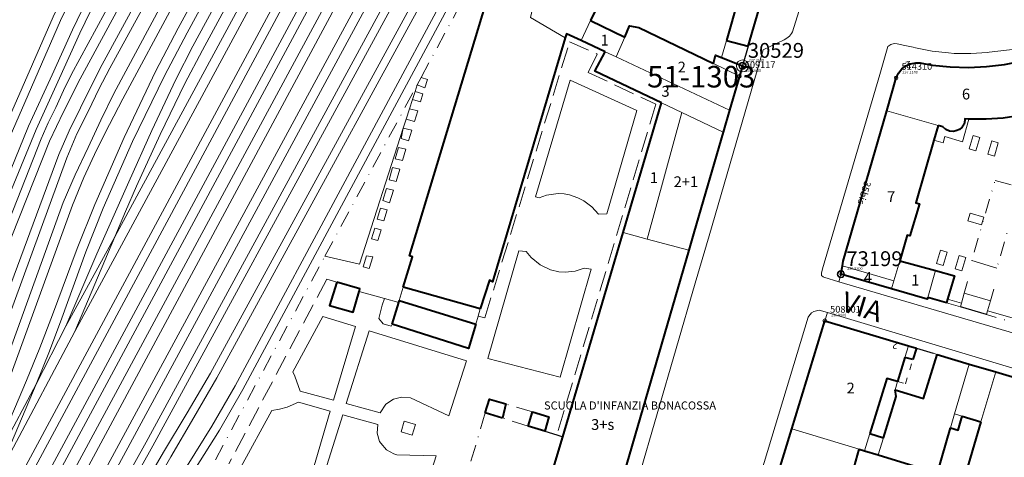
# Model space of a CAD drawing. Units: metres. Extents: x 1394975 to 1396314, y 4989284 to 4991508.
# Drawn here: x 1395683 to 1395866, y 4990046 to 4990127 of the extents above; entities that cross this region are included whole.
import ezdxf

# ---------------------------------------------------------------- set-up
doc = ezdxf.new("R2010")
doc.units = ezdxf.units.M
doc.header["$LTSCALE"] = 0.03
doc.header["$MEASUREMENT"] = 0
for name, pattern in [('DGN Style 3', [179.623203, 128.302288, -51.320915]), ('DGN Style 4', [205.411963, 102.641831, -51.320915, 0.128302, -51.320915]), ('DGN Style 5', [89.811602, 38.490686, -51.320915]), ('DGN Style 6', [244.030952, 0.128302, -51.320915, 89.811602, -51.320915, 0.128302, -51.320915]), ('DGN Style 7', [256.604576, 115.472059, -51.320915, 38.490686, -51.320915])]:
    doc.linetypes.add(name, pattern=pattern)
for name, color, linetype in [('1_Edificio a Terra', 10, 'Continuous'), ('1_Unità Volumetrica', 10, 'Continuous'), ('2_Edificio Precario', 10, 'Continuous'), ('3_Cancello', 10, 'Continuous'), ('3_Dividente Indefinita - Manufatto a Raso', 10, 'Continuous'), ('3_Elemento di Copertura di Sopra', 10, 'Continuous'), ('3_Manufatto', 10, 'Continuous'), ('3_Muro di Sostegno', 10, 'Continuous'), ('3_Recinzione Stabile', 10, 'Continuous'), ('4_Marciapiede', 10, 'Continuous'), ('4_Marciapiede a raso', 10, 'Continuous'), ('ReteGeo_FIDUCIALI-Numero', 10, 'Continuous'), ('ReteGeo_FIDUCIALI-Simbolo', 10, 'Continuous'), ('ReteGeo_PDL-Numero', 10, 'Continuous'), ('ReteGeo_PDL-Simbolo', 10, 'Continuous'), ('ReteGeo_PSR-Numero', 10, 'Continuous'), ('ReteGeo_PSR-Simbolo', 10, 'Continuous'), ('ReteGeo_QUOTE', 10, 'Continuous'), ('T_Nomi_Via', 10, 'Continuous'), ('T_Numerazione Civica', 10, 'Continuous'), ('T_Numero Piani', 10, 'Continuous'), ('T_Toponimi', 10, 'Continuous'), ('v_Binari', 10, 'Continuous'), ('v_Manufatto', 10, 'Continuous')]:
    doc.layers.add(name, color=color, linetype=linetype)
doc.styles.add('Style-SWISS_LITE_COND', font='SWISS_LITE_COND.shx')

# ---------------------------------------------------------------- blocks, each defined once
blk = doc.blocks.new('to_f079')
at = {"layer": '1_Edificio a Terra', "color": 7, "linetype": 'Continuous', "lineweight": 40}
for p, q in [((1395818.149, 4990121.855), (1395827.852, 4990154.868)), ((1395791.074, 4990131.168), (1395788.92, 4990126.608)), ((1395788.92, 4990126.608), (1395795.269, 4990123.568)), ((1395791.627, 4990120.843), (1395787.178, 4990122.925)), ((1395814.098, 4990122.951), (1395818.149, 4990121.855)), ((1395813.179, 4990119.783), (1395817.08, 4990118.22)), ((1395817.08, 4990118.22), (1395816.524, 4990116.307)), ((1395816.524, 4990116.307), (1395814.702, 4990110.04)), ((1395794.967, 4990087.316), (1395802.082, 4990111.381)), ((1395814.702, 4990110.04), (1395813.514, 4990105.955)), ((1395853.354, 4990107.155), (1395852.576, 4990104.459)), ((1395783.779, 4990049.48), (1395794.967, 4990087.316)), ((1395846.245, 4990082.108), (1395852.853, 4990080.267)), ((1395835.341, 4990079.609), (1395835.605, 4990081.14)), ((1395844.739, 4990076.893), (1395835.341, 4990079.609)), ((1395768.488, 4990073.175), (1395754.22, 4990077.198)), ((1395752.184, 4990070.347), (1395753.37, 4990074.339)), ((1395753.37, 4990074.339), (1395753.483, 4990074.719)), ((1395753.483, 4990074.719), (1395767.652, 4990070.337)), ((1395854.903, 4990074.294), (1395851.426, 4990075.308)), ((1395855.113, 4990074.999), (1395854.903, 4990074.294)), ((1395826.221, 4990050.969), (1395832.338, 4990070.979)), ((1395832.338, 4990070.979), (1395847.849, 4990066.331)), ((1395847.849, 4990066.331), (1395849.319, 4990065.89)), ((1395849.319, 4990065.89), (1395848.664, 4990063.772)), ((1395847.199, 4990064.195), (1395845.834, 4990059.717)), ((1395848.664, 4990063.772), (1395847.199, 4990064.195)), ((1395853.182, 4990064.732), (1395859.099, 4990062.959)), ((1395859.099, 4990062.959), (1395864.028, 4990061.482)), ((1395864.028, 4990061.482), (1395893.479, 4990052.656)), ((1395772.598, 4990052.944), (1395769.423, 4990053.927)), ((1395773.257, 4990055.551), (1395772.598, 4990052.944)), ((1395777.363, 4990051.468), (1395778.145, 4990054.085)), ((1395857.82, 4990053.284), (1395861.29, 4990052.273)), ((1395861.29, 4990052.273), (1395858.036, 4990041.331)), ((1395780.463, 4990050.507), (1395777.363, 4990051.468)), ((1395853.231, 4990042.784), (1395855.664, 4990051.147)), ((1395777.319, 4990027.708), (1395783.779, 4990049.48)), ((1395840.712, 4990050.08), (1395843.239, 4990049.303)), ((1395838.728, 4990047.174), (1395839.735, 4990046.868)), ((1395839.735, 4990046.868), (1395842.249, 4990046.106)), ((1395842.249, 4990046.106), (1395848.849, 4990044.109))]:
    blk.add_line(p, q, dxfattribs=at)
for points in [[(1395821.686, 4990156.926), (1395814.492, 4990131.216), (1395816.309, 4990130.58), (1395814.098, 4990122.951)], [(1395754.22, 4990077.198), (1395755.9, 4990082.848), (1395755.346, 4990083.002), (1395770.732, 4990133.887), (1395778.704, 4990131.297)], [(1395795.269, 4990123.568), (1395796.156, 4990125.649), (1395797.848, 4990125.329), (1395811.687, 4990118.665)], [(1395784.233, 4990123.422), (1395770.742, 4990078.225), (1395770.223, 4990078.491), (1395768.488, 4990073.175)], [(1395787.178, 4990122.925), (1395784.466, 4990124.188), (1395784.233, 4990123.422)], [(1395802.082, 4990111.381), (1395789.721, 4990117.247), (1395791.627, 4990120.843)], [(1395811.687, 4990118.665), (1395812.109, 4990120.212), (1395813.179, 4990119.783)], [(1395843.815, 4990109.906), (1395845.577, 4990116.006), (1395845.994, 4990116.899), (1395846.614, 4990117.665), (1395847.343, 4990118.225), (1395848.243, 4990118.627), (1395849.212, 4990118.8), (1395849.999, 4990118.767), (1395852.243, 4990118.352), (1395855.598, 4990118.031), (1395858.967, 4990117.95), (1395862.334, 4990118.109), (1395865.68, 4990118.507), (1395868.99, 4990119.142), (1395870.28, 4990119.456)], [(1395835.605, 4990081.14), (1395835.753, 4990081.997), (1395843.815, 4990109.906)], [(1395872.893, 4990110.052), (1395871.669, 4990109.709), (1395868.559, 4990109.011), (1395865.405, 4990108.55), (1395862.226, 4990108.326), (1395859.038, 4990108.343)], [(1395859.038, 4990108.343), (1395858.319, 4990108.38), (1395858.328, 4990108.128), (1395858.192, 4990107.449), (1395857.833, 4990106.855), (1395857.295, 4990106.418), (1395856.64, 4990106.189), (1395856.157, 4990106.09), (1395855.433, 4990106.143), (1395854.764, 4990106.428), (1395854.224, 4990106.914), (1395853.354, 4990107.155)], [(1395813.514, 4990105.955), (1395808.153, 4990087.513), (1395807.151, 4990084.065)], [(1395852.576, 4990104.459), (1395849.223, 4990092.831), (1395849.916, 4990092.631), (1395848.101, 4990086.726), (1395847.62, 4990086.865), (1395846.245, 4990082.108)], [(1395807.151, 4990084.065), (1395805.606, 4990078.751), (1395793.626, 4990037.544), (1395790.923, 4990028.246), (1395787.7, 4990017.16)], [(1395852.853, 4990080.267), (1395856.384, 4990079.283), (1395855.113, 4990074.999)], [(1395741.93, 4990078.138), (1395740.568, 4990073.814), (1395744.902, 4990072.562), (1395746.024, 4990076.414)], [(1395746.024, 4990076.414), (1395746.176, 4990076.877), (1395741.93, 4990078.138)], [(1395851.426, 4990075.308), (1395851.334, 4990074.987), (1395844.739, 4990076.893)], [(1395767.652, 4990070.337), (1395766.328, 4990065.838), (1395752.184, 4990070.347)], [(1395845.362, 4990058.167), (1395850.668, 4990056.564), (1395853.182, 4990064.732)], [(1395845.834, 4990059.717), (1395843.814, 4990060.277), (1395840.712, 4990050.08)], [(1395843.239, 4990049.303), (1395845.599, 4990056.921), (1395845.362, 4990058.167)], [(1395769.423, 4990053.927), (1395770.186, 4990056.472), (1395773.257, 4990055.551)], [(1395778.145, 4990054.085), (1395781.226, 4990053.161), (1395780.463, 4990050.507)], [(1395855.664, 4990051.147), (1395857.067, 4990050.723), (1395857.82, 4990053.284)], [(1395820.862, 4990029.626), (1395820.065, 4990030.831), (1395826.221, 4990050.969)], [(1395839.386, 4990033.614), (1395835.343, 4990034.925), (1395838.728, 4990047.174)]]:
    blk.add_lwpolyline(points, dxfattribs=at)
at = {"layer": '1_Unità Volumetrica', "color": 253, "linetype": 'Continuous', "lineweight": 0}
for p, q in [((1395788.92, 4990126.608), (1395787.178, 4990122.925)), ((1395795.269, 4990123.568), (1395793.694, 4990119.875)), ((1395791.627, 4990120.843), (1395793.694, 4990119.875)), ((1395793.694, 4990119.875), (1395814.702, 4990110.04)), ((1395811.687, 4990118.665), (1395816.524, 4990116.307)), ((1395802.082, 4990111.381), (1395805.837, 4990109.599)), ((1395805.837, 4990109.599), (1395799.427, 4990086.126)), ((1395805.837, 4990109.599), (1395813.514, 4990105.955)), ((1395843.815, 4990109.906), (1395853.354, 4990107.155)), ((1395794.967, 4990087.316), (1395799.427, 4990086.126)), ((1395799.427, 4990086.126), (1395807.151, 4990084.065)), ((1395846.245, 4990082.108), (1395845.167, 4990078.377)), ((1395845.167, 4990078.377), (1395835.605, 4990081.14)), ((1395851.426, 4990075.308), (1395852.853, 4990080.267)), ((1395845.167, 4990078.377), (1395844.739, 4990076.893)), ((1395847.849, 4990066.331), (1395847.199, 4990064.195)), ((1395859.099, 4990062.959), (1395856.405, 4990053.696)), ((1395864.028, 4990061.482), (1395861.29, 4990052.273)), ((1395856.405, 4990053.696), (1395855.664, 4990051.147)), ((1395856.405, 4990053.696), (1395857.82, 4990053.284)), ((1395826.221, 4990050.969), (1395838.728, 4990047.174)), ((1395840.712, 4990050.08), (1395839.735, 4990046.868)), ((1395843.239, 4990049.303), (1395842.249, 4990046.106))]:
    blk.add_line(p, q, dxfattribs=at)
blk.add_lwpolyline([(1395784.233, 4990123.422), (1395777.779, 4990127.167), (1395778.704, 4990131.297)], dxfattribs=at)
at = {"layer": '2_Edificio Precario', "color": 35, "linetype": 'DGN Style 5', "lineweight": 13}
blk.add_lwpolyline([(1395845.834, 4990059.717), (1395847.296, 4990059.304), (1395848.664, 4990063.772)], dxfattribs=at)
at = {"layer": '3_Cancello', "color": 230, "linetype": 'Continuous', "lineweight": 30}
for p, q in [((1395818.149, 4990121.855), (1395817.08, 4990118.22)), ((1395862.325, 4990072.128), (1395857.475, 4990073.543)), ((1395849.319, 4990065.89), (1395852.405, 4990064.965)), ((1395780.463, 4990050.507), (1395782.669, 4990049.824)), ((1395782.669, 4990049.824), (1395783.779, 4990049.48))]:
    blk.add_line(p, q, dxfattribs=at)
at = {"layer": '3_Dividente Indefinita - Manufatto a Raso', "color": 30, "linetype": 'DGN Style 3', "lineweight": 0}
for p, q in [((1395740.044, 4990078.698), (1395721.912, 4990044.474)), ((1395768.087, 4990071.814), (1395768.488, 4990073.175)), ((1395767.652, 4990070.337), (1395768.087, 4990071.814))]:
    blk.add_line(p, q, dxfattribs=at)
blk.add_lwpolyline([(1395768.087, 4990071.814), (1395769.348, 4990071.519), (1395785.054, 4990122.707), (1395790.18, 4990120.406), (1395788.504, 4990117.007), (1395801.008, 4990111.115), (1395782.669, 4990049.824)], dxfattribs=at)
at = {"layer": '3_Elemento di Copertura di Sopra', "color": 30, "linetype": 'DGN Style 7', "lineweight": 13}
blk.add_line((1395814.098, 4990122.951), (1395813.179, 4990119.783), dxfattribs=at)
at = {"layer": '3_Manufatto', "color": 30, "linetype": 'Continuous', "lineweight": 0}
for p, q in [((1395756.399, 4990113.487), (1395756.782, 4990114.681)), ((1395756.399, 4990113.487), (1395755.922, 4990112.002)), ((1395755.922, 4990112.002), (1395755.36, 4990110.251)), ((1395755.36, 4990110.251), (1395754.739, 4990108.316)), ((1395754.739, 4990108.316), (1395754.218, 4990106.692)), ((1395859.58, 4990082.137), (1395864.242, 4990080.747)), ((1395740.044, 4990078.698), (1395741.93, 4990078.138)), ((1395746.024, 4990076.414), (1395750.714, 4990075.079)), ((1395754.22, 4990077.198), (1395753.483, 4990074.719)), ((1395753.37, 4990074.339), (1395750.714, 4990075.079)), ((1395857.674, 4990074.251), (1395855.113, 4990074.999)), ((1395857.475, 4990073.543), (1395857.674, 4990074.251)), ((1395862.525, 4990072.833), (1395862.325, 4990072.128)), ((1395870.325, 4990070.554), (1395862.525, 4990072.833)), ((1395845.834, 4990059.717), (1395845.362, 4990058.167))]:
    blk.add_line(p, q, dxfattribs=at)
for points in [[(1395756.782, 4990114.681), (1395758.227, 4990114.184), (1395758.694, 4990115.705), (1395757.522, 4990116.054)], [(1395790.388, 4990090.745), (1395789.173, 4990092.107), (1395787.677, 4990093.211), (1395786.578, 4990093.786), (1395785.055, 4990094.334), (1395784.01, 4990094.531), (1395782.927, 4990094.577), (1395780.758, 4990094.258), (1395779.4, 4990093.774), (1395778.696, 4990093.98), (1395785.135, 4990115.546), (1395797.488, 4990109.96), (1395791.967, 4990090.772), (1395790.388, 4990090.745)], [(1395755.922, 4990112.002), (1395757.426, 4990111.583), (1395757.872, 4990113.032), (1395756.399, 4990113.487)], [(1395754.739, 4990108.316), (1395756.301, 4990107.927), (1395756.905, 4990109.89), (1395755.36, 4990110.251)], [(1395859.038, 4990108.343), (1395857.852, 4990104.141), (1395854.605, 4990105.122), (1395854.294, 4990103.983), (1395852.576, 4990104.459)], [(1395754.218, 4990106.692), (1395746.127, 4990081.481), (1395739.695, 4990082.938)], [(1395754.218, 4990106.692), (1395755.804, 4990106.312), (1395755.203, 4990104.358), (1395753.839, 4990104.756), (1395754.218, 4990106.692)], [(1395860.344, 4990102.475), (1395859.123, 4990102.841), (1395859.864, 4990105.33), (1395861.085, 4990104.964), (1395860.344, 4990102.475)], [(1395863.779, 4990101.486), (1395862.559, 4990101.843), (1395863.28, 4990104.316), (1395864.5, 4990103.959), (1395863.779, 4990101.486)], [(1395754.065, 4990100.66), (1395752.733, 4990101.023), (1395753.351, 4990103.109), (1395754.716, 4990102.776), (1395754.065, 4990100.66)], [(1395752.871, 4990096.78), (1395751.573, 4990097.11), (1395752.25, 4990099.396), (1395753.572, 4990099.056), (1395752.871, 4990096.78)], [(1395751.665, 4990092.859), (1395750.431, 4990093.26), (1395751.093, 4990095.492), (1395752.378, 4990095.176), (1395751.665, 4990092.859)], [(1395750.634, 4990089.509), (1395749.407, 4990089.81), (1395750.013, 4990091.853), (1395751.254, 4990091.525), (1395750.634, 4990089.509)], [(1395861.412, 4990088.738), (1395858.877, 4990089.477), (1395859.312, 4990090.939), (1395861.847, 4990090.2), (1395861.412, 4990088.738)], [(1395749.505, 4990085.84), (1395748.331, 4990086.183), (1395748.92, 4990088.171), (1395750.125, 4990087.853), (1395749.505, 4990085.84)], [(1395783.268, 4990060.542), (1395769.868, 4990063.995), (1395775.652, 4990083.962), (1395777.003, 4990083.795), (1395777.901, 4990082.703), (1395779.575, 4990081.359), (1395781.5, 4990080.41), (1395783.042, 4990080.034), (1395784.247, 4990079.965), (1395786.053, 4990080.175), (1395787.753, 4990080.73), (1395789.017, 4990080.523), (1395783.268, 4990060.542)], [(1395854.284, 4990081.222), (1395853.064, 4990081.579), (1395853.785, 4990084.052), (1395855.005, 4990083.695), (1395854.284, 4990081.222)], [(1395747.925, 4990080.666), (1395746.783, 4990080.964), (1395747.397, 4990083.032), (1395748.576, 4990082.798), (1395747.925, 4990080.666)], [(1395857.735, 4990080.253), (1395856.515, 4990080.61), (1395857.236, 4990083.083), (1395858.456, 4990082.726), (1395857.735, 4990080.253)], [(1395857.674, 4990074.251), (1395858.186, 4990076.064), (1395863.044, 4990074.666), (1395862.525, 4990072.833)], [(1395750.714, 4990075.079), (1395750.285, 4990073.885), (1395749.691, 4990071.401), (1395750.48, 4990070.392), (1395751.952, 4990069.97), (1395752.184, 4990070.347)], [(1395741.29, 4990056.25), (1395735.119, 4990057.915), (1395734.098, 4990060.713), (1395733.75, 4990061.542), (1395739.332, 4990071.778), (1395745.337, 4990069.924), (1395741.29, 4990056.25)], [(1395762.681, 4990053.346), (1395765.924, 4990063.567), (1395747.906, 4990069.131), (1395743.64, 4990055.616), (1395749.915, 4990053.923), (1395751.015, 4990055.495), (1395752.381, 4990056.414), (1395753.887, 4990056.818), (1395755.529, 4990056.705), (1395762.681, 4990053.346)], [(1395724.086, 4990043.821), (1395729.835, 4990054.362), (1395731.286, 4990054.588), (1395732.712, 4990054.972), (1395734.808, 4990055.861), (1395740.687, 4990054.212), (1395736.509, 4990040.092)], [(1395738.547, 4990039.48), (1395742.993, 4990053.565), (1395749.516, 4990051.736), (1395749.4, 4990050.149), (1395749.837, 4990048.618), (1395750.032, 4990048.259), (1395751.08, 4990047.061), (1395752.476, 4990046.297), (1395753.018, 4990046.15), (1395760.325, 4990045.922), (1395756.565, 4990034.071)], [(1395755.853, 4990049.794), (1395753.809, 4990050.381), (1395754.399, 4990052.341), (1395756.464, 4990051.739), (1395755.853, 4990049.794)]]:
    blk.add_lwpolyline(points, dxfattribs=at)
at = {"layer": '3_Muro di Sostegno', "color": 2, "linetype": 'DGN Style 6', "lineweight": 0}
for p, q in [((1395859.58, 4990082.137), (1395863.917, 4990097.007)), ((1395866.089, 4990087.186), (1395864.242, 4990080.747))]:
    blk.add_line(p, q, dxfattribs=at)
at = {"layer": '3_Recinzione Stabile', "color": 4, "linetype": 'DGN Style 4', "lineweight": 0}
for p, q in [((1395757.522, 4990116.054), (1395770.526, 4990140.212)), ((1395756.782, 4990114.681), (1395757.522, 4990116.054)), ((1395739.695, 4990082.938), (1395756.782, 4990114.681)), ((1395863.917, 4990097.007), (1395868.522, 4990095.67)), ((1395719.397, 4990045.228), (1395739.695, 4990082.938)), ((1395857.475, 4990073.543), (1395854.903, 4990074.294)), ((1395870.12, 4990069.853), (1395862.325, 4990072.128)), ((1395852.405, 4990064.965), (1395853.182, 4990064.732)), ((1395769.423, 4990053.927), (1395764.239, 4990036.429)), ((1395778.145, 4990054.085), (1395773.257, 4990055.551)), ((1395777.363, 4990051.468), (1395772.598, 4990052.944))]:
    blk.add_line(p, q, dxfattribs=at)
at = {"layer": '4_Marciapiede', "color": 253, "linetype": 'Continuous', "lineweight": 13}
for p, q in [((1395820.953, 4990121.181), (1395810.894, 4990086.716)), ((1395831.942, 4990080.597), (1395842.528, 4990116.656)), ((1395810.894, 4990086.716), (1395808.337, 4990077.957)), ((1395808.337, 4990077.957), (1395796.314, 4990036.763)), ((1395920.567, 4990053.013), (1395834.926, 4990078.209)), ((1395832.338, 4990070.979), (1395832.875, 4990072.522)), ((1395832.875, 4990072.522), (1395918.502, 4990046.702))]:
    blk.add_line(p, q, dxfattribs=at)
for points in [[(1395853.636, 4990211.991), (1395826.356, 4990124.557), (1395826.176, 4990124.245), (1395825.794, 4990123.763), (1395825.331, 4990123.358), (1395824.803, 4990123.043), (1395820.953, 4990121.181)], [(1395842.528, 4990116.656), (1395844.049, 4990121.836), (1395844.573, 4990122.214), (1395845.198, 4990122.378), (1395845.768, 4990122.324), (1395847.186, 4990122.007), (1395848.706, 4990121.668), (1395849.179, 4990121.562), (1395852.217, 4990120.97), (1395855.291, 4990120.614), (1395856.33, 4990120.548), (1395859.411, 4990120.516), (1395862.486, 4990120.723), (1395862.81, 4990120.759), (1395866.605, 4990121.182), (1395869.915, 4990121.91), (1395874.672, 4990123.514), (1395876.942, 4990124.5), (1395879.16, 4990125.636), (1395887.22, 4990130.65), (1395887.698, 4990130.784), (1395888.782, 4990130.287)], [(1395834.926, 4990078.209), (1395832.166, 4990079.029), (1395832.018, 4990079.097), (1395831.755, 4990079.396), (1395831.706, 4990079.792), (1395831.942, 4990080.597)], [(1395829.408, 4990071.831), (1395829.862, 4990072.442), (1395830.287, 4990072.678), (1395831.272, 4990072.921), (1395832.875, 4990072.522)], [(1395816.983, 4990030.754), (1395817.046, 4990031.251), (1395829.269, 4990071.644), (1395829.408, 4990071.831)]]:
    blk.add_lwpolyline(points, dxfattribs=at)
at = {"layer": '4_Marciapiede a raso', "color": 253, "linetype": 'DGN Style 3', "lineweight": 13}
blk.add_line((1395835.341, 4990079.609), (1395834.926, 4990078.209), dxfattribs=at)
at = {"layer": 'ReteGeo_FIDUCIALI-Simbolo', "color": 1, "linetype": 'Continuous', "lineweight": 13}
blk.add_circle((1395817.08, 4990118.22), 1.12, dxfattribs=at)
at = {"layer": 'ReteGeo_FIDUCIALI-Simbolo', "color": 1, "linetype": 'Continuous', "lineweight": 30}
blk.add_point((1395817.08, 4990118.22), dxfattribs=at)
at = {"layer": 'ReteGeo_PDL-Simbolo', "color": 7, "linetype": 'Continuous', "lineweight": 13}
for centre, radius in [((1395816.524, 4990116.307), 0.336), ((1395816.524, 4990116.307), 0.056), ((1395845.577, 4990116.006), 0.336), ((1395845.577, 4990116.006), 0.056), ((1395832.338, 4990070.979), 0.336), ((1395832.338, 4990070.979), 0.056)]:
    blk.add_circle(centre, radius, dxfattribs=at)
at = {"layer": 'ReteGeo_PDL-Simbolo', "color": 7, "linetype": 'Continuous', "lineweight": 30}
for p in [(1395816.524, 4990116.307), (1395845.577, 4990116.006), (1395832.338, 4990070.979)]:
    blk.add_point(p, dxfattribs=at)
at = {"layer": 'ReteGeo_PSR-Simbolo', "color": 2, "linetype": 'Continuous', "lineweight": 13}
for centre, radius in [((1395817.08, 4990118.22), 0.672), ((1395817.08, 4990118.22), 0.56), ((1395817.08, 4990118.22), 0.224), ((1395817.08, 4990118.22), 0.112), ((1395835.341, 4990079.609), 0.672), ((1395835.341, 4990079.609), 0.56), ((1395835.341, 4990079.609), 0.224), ((1395835.341, 4990079.609), 0.112)]:
    blk.add_circle(centre, radius, dxfattribs=at)
at = {"layer": 'ReteGeo_PSR-Simbolo', "color": 2, "linetype": 'Continuous', "lineweight": 30}
for p in [(1395817.08, 4990118.22), (1395835.341, 4990079.609)]:
    blk.add_point(p, dxfattribs=at)
at = {"layer": 'v_Binari', "color": 4, "linetype": 'Continuous', "lineweight": 0}
for p, q in [((1395691.659, 4990069.955), (1395700.729, 4990086.558)), ((1395686.198, 4990059.247), (1395691.659, 4990069.955))]:
    blk.add_line(p, q, dxfattribs=at)
for points in [[(1395806.242, 4990291.391), (1395793.099, 4990270.856), (1395788.964, 4990264.313), (1395784.893, 4990257.729), (1395781.4, 4990251.874), (1395778.064, 4990245.929), (1395753.083, 4990199.79), (1395712.509, 4990125.203), (1395708.316, 4990117.189), (1395702.462, 4990104.945), (1395697.032, 4990092.5), (1395693.795, 4990084.373), (1395689.207, 4990072.081), (1395686.863, 4990065.957), (1395684.38, 4990059.888), (1395679.22, 4990047.821), (1395675.243, 4990038.298)], [(1395774.531, 4990252.928), (1395772.548, 4990250.023), (1395771.001, 4990247.8), (1395768.005, 4990243.183), (1395765.214, 4990238.44), (1395751.97, 4990216.392), (1395749.667, 4990212.097), (1395747.112, 4990207.616), (1395744.497, 4990203.171), (1395698.385, 4990118.469), (1395696.356, 4990114.486), (1395694.419, 4990110.455), (1395692.299, 4990106.172), (1395690.391, 4990101.8), (1395672.116, 4990052.58), (1395657.997, 4990015.649)], [(1395798.542, 4990276.212), (1395794.716, 4990270.303), (1395780.276, 4990246.278), (1395754.677, 4990198.976), (1395714.157, 4990124.323), (1395709.968, 4990116.361), (1395704.062, 4990104.225), (1395698.593, 4990091.879), (1395695.383, 4990083.761), (1395690.923, 4990071.45), (1395688.642, 4990065.316), (1395686.198, 4990059.247)], [(1395653.016, 4989981.831), (1395654.409, 4989984.17), (1395655.74, 4989986.543), (1395686.054, 4990043.978), (1395766.619, 4990193.899), (1395808.729, 4990270.994), (1395807.02, 4990271.76), (1395765.162, 4990194.475), (1395684.69, 4990044.873), (1395654.02, 4989986.669), (1395651.594, 4989982.303), (1395647.627, 4989975.943), (1395643.339, 4989969.785)], [(1395795.456, 4990270.123), (1395756.575, 4990198.094), (1395715.242, 4990121.903), (1395712.042, 4990115.721), (1395707.584, 4990106.274), (1395703.323, 4990096.732), (1395697.412, 4990083.376), (1395691.659, 4990069.955)], [(1395777.532, 4990262.1), (1395772.093, 4990254.222), (1395764.052, 4990242.282), (1395759.162, 4990234.439), (1395754.578, 4990226.414), (1395742.226, 4990204.189), (1395694.339, 4990115.852), (1395691.215, 4990109.696), (1395688.631, 4990104.24), (1395668.912, 4990054.69), (1395642.109, 4989989.634), (1395639.151, 4989982.732), (1395636.05, 4989975.89), (1395633.423, 4989970.304), (1395630.694, 4989964.768), (1395628.592, 4989960.653), (1395626.487, 4989956.539)], [(1395782.806, 4990262.39), (1395780.09, 4990257.207), (1395778.788, 4990254.712), (1395777.477, 4990252.222), (1395750.1, 4990201.18), (1395702.251, 4990112.129), (1395699.765, 4990107.385), (1395697.36, 4990102.596), (1395695.006, 4990097.557), (1395692.928, 4990092.403), (1395677.266, 4990049.597), (1395673.491, 4990038.87), (1395669.677, 4990028.157)], [(1395789.843, 4990256.467), (1395758.576, 4990198.027), (1395716.991, 4990121.123), (1395713.742, 4990114.929), (1395709.133, 4990105.502), (1395704.784, 4990095.95), (1395702.736, 4990091.262), (1395700.729, 4990086.558)], [(1395769.058, 4990252.481), (1395762.803, 4990243.082), (1395757.889, 4990235.193), (1395753.229, 4990227.153), (1395740.632, 4990204.833), (1395692.717, 4990116.712), (1395691.22, 4990113.647), (1395689.813, 4990110.536), (1395688.405, 4990107.638), (1395687.089, 4990104.7), (1395667.662, 4990055.372), (1395640.679, 4989990.316), (1395637.704, 4989983.551), (1395634.571, 4989976.855), (1395631.862, 4989971.134), (1395629.11, 4989965.433), (1395627.044, 4989961.244), (1395624.953, 4989957.068), (1395621.776, 4989950.777), (1395618.484, 4989944.546)], [(1395660.462, 4990044.103), (1395665.941, 4990057.395), (1395678.716, 4990088.39), (1395686.156, 4990106.439), (1395690.479, 4990115.953), (1395694.267, 4990124.289), (1395700.185, 4990136.598), (1395707.98, 4990152.388), (1395716.711, 4990169.442), (1395725.065, 4990185.76), (1395733.428, 4990202.094), (1395737.526, 4990209.456), (1395741.454, 4990215.984), (1395747.892, 4990225.746), (1395752.54, 4990232.497), (1395759.924, 4990243.476), (1395762.886, 4990247.797)], [(1395773.772, 4990249.156), (1395773.77, 4990249.153), (1395772.278, 4990247.01), (1395769.298, 4990242.422), (1395766.523, 4990237.707), (1395761.477, 4990229.402), (1395758.108, 4990223.892), (1395754.871, 4990218.307), (1395746.26, 4990202.561), (1395699.848, 4990117.829), (1395697.811, 4990113.895), (1395695.861, 4990109.914), (1395693.73, 4990105.606), (1395691.833, 4990101.2), (1395673.679, 4990051.586), (1395659.586, 4990014.848), (1395657.677, 4990010.281), (1395654.455, 4990003.585), (1395651.085, 4989996.955), (1395647.894, 4989990.65), (1395644.658, 4989984.369), (1395642.234, 4989979.78), (1395639.736, 4989975.23)], [(1395773.772, 4990249.156), (1395773.319, 4990248.333), (1395748.159, 4990201.68), (1395700.588, 4990113.13), (1395698.133, 4990108.139), (1395695.818, 4990103.077), (1395693.399, 4990098.047), (1395691.207, 4990092.924), (1395675.846, 4990050.591), (1395671.744, 4990039.598), (1395667.635, 4990028.608), (1395664.522, 4990020.291), (1395661.385, 4990011.981)], [(1395784.256, 4990238.228), (1395761.907, 4990195.933), (1395693.358, 4990068.994)], [(1395700.729, 4990086.558), (1395760.237, 4990196.569), (1395783.142, 4990239.237)], [(1395743.959, 4990230.304), (1395743.765, 4990230.019), (1395733.148, 4990214.646), (1395729.927, 4990209.462), (1395725.955, 4990202.686), (1395722.714, 4990196.028), (1395713.937, 4990177.998), (1395707.647, 4990164.826), (1395700.914, 4990151.276), (1395689.341, 4990127.29), (1395679.782, 4990105.38), (1395670.632, 4990083.346), (1395661.628, 4990062.118), (1395656.865, 4990052.529), (1395650.113, 4990039.503), (1395642.88, 4990025.247)], [(1395653.016, 4989981.831), (1395657.244, 4989987.417), (1395661.299, 4989993.139), (1395663.864, 4989996.793), (1395666.298, 4990000.527), (1395667.756, 4990003.112), (1395688.27, 4990042.571), (1395769.298, 4990193.017), (1395782.648, 4990217.731), (1395784.052, 4990216.955), (1395770.756, 4990192.237), (1395689.719, 4990041.548), (1395669.297, 4990002.54), (1395667.522, 4989999.424), (1395664.566, 4989994.921), (1395661.493, 4989990.488), (1395657.894, 4989985.2), (1395654.087, 4989980.071), (1395641.712, 4989964.839)], [(1395781.293, 4990206.609), (1395773.093, 4990191.372), (1395691.68, 4990040.44), (1395671.753, 4990002.711), (1395669.113, 4989998.156), (1395666.135, 4989993.809), (1395662.034, 4989988.488), (1395657.938, 4989983.169), (1395646.916, 4989968.249)], [(1395655.349, 4989976.644), (1395662.331, 4989985.623), (1395665.607, 4989990.186), (1395668.716, 4989994.873), (1395671.784, 4989999.475), (1395674.622, 4990004.212), (1395693.299, 4990039.204), (1395774.736, 4990190.774), (1395782.881, 4990205.755)], [(1395786.012, 4990204.073), (1395786.012, 4990204.072), (1395777.923, 4990189.38), (1395698.677, 4990042.781), (1395697.817, 4990041.075), (1395697.031, 4990039.333), (1395696.585, 4990038.292), (1395696.155, 4990037.244), (1395689.214, 4990022.624), (1395686.364, 4990017.26), (1395683.225, 4990012.047)], [(1395787.495, 4990203.275), (1395779.467, 4990188.633), (1395700.324, 4990042.163), (1395699.416, 4990040.379), (1395698.575, 4990038.561), (1395698.059, 4990037.395), (1395697.561, 4990036.221), (1395692.73, 4990026.02)], [(1395789.85, 4990202.01), (1395789.85, 4990202.009), (1395782.106, 4990187.637), (1395706.574, 4990048.497), (1395704.45, 4990044.711), (1395702.29, 4990040.945), (1395700.697, 4990038.14), (1395699.103, 4990035.336), (1395692.73, 4990026.02)], [(1395791.23, 4990201.268), (1395783.55, 4990186.99), (1395707.812, 4990047.814), (1395705.669, 4990044.003), (1395703.467, 4990040.226), (1395701.913, 4990037.571), (1395700.35, 4990034.921), (1395687.04, 4990015.079)], [(1395613.715, 4989948.499), (1395615.881, 4989952.901), (1395622.965, 4989966.051), (1395628.876, 4989976.693), (1395633.245, 4989985.007), (1395637.502, 4989993.771), (1395643.231, 4990006.567), (1395649.861, 4990022.319), (1395659.076, 4990044.675), (1395664.554, 4990057.966), (1395677.33, 4990088.962), (1395684.779, 4990107.036), (1395689.114, 4990116.574), (1395692.908, 4990124.924), (1395698.837, 4990137.255), (1395706.639, 4990153.061), (1395715.376, 4990170.126), (1395723.73, 4990186.444), (1395729.879, 4990198.454)], [(1395691.76, 4990014.808), (1395703.57, 4990032.566), (1395707.337, 4990039.15), (1395711.116, 4990045.728), (1395715.42, 4990053.041), (1395719.644, 4990060.398), (1395787.136, 4990184.034), (1395785.84, 4990184.695), (1395718.48, 4990061.259), (1395714.164, 4990053.897), (1395709.751, 4990046.59), (1395705.989, 4990040.105), (1395702.254, 4990033.605), (1395691.076, 4990016.944), (1395687.928, 4990012.473), (1395684.54, 4990008.176), (1395681.236, 4990004.384), (1395677.825, 4990000.694)], [(1395717.575, 4990182.045), (1395715.288, 4990177.347), (1395708.996, 4990164.169), (1395702.261, 4990150.616), (1395690.704, 4990126.664), (1395681.162, 4990104.792), (1395672.015, 4990082.765), (1395662.991, 4990061.491), (1395658.203, 4990051.85), (1395651.448, 4990038.819), (1395644.231, 4990024.594)], [(1395683.252, 4990004.304), (1395698.07, 4990019.668), (1395700.49, 4990022.386), (1395702.786, 4990025.213), (1395704.927, 4990027.889), (1395707.033, 4990030.592), (1395711.311, 4990036.944), (1395715.493, 4990043.362), (1395720.152, 4990050.719), (1395724.505, 4990058.253), (1395790.988, 4990182.07), (1395789.571, 4990182.792), (1395723.059, 4990058.934), (1395718.754, 4990051.422), (1395714.148, 4990044.084), (1395709.924, 4990037.625), (1395705.579, 4990031.25), (1395703.687, 4990028.699), (1395701.737, 4990026.191), (1395699.896, 4990023.923), (1395697.984, 4990021.715), (1395691.76, 4990014.808)], [(1395700.729, 4990086.558), (1395697.026, 4990077.783), (1395693.358, 4990068.994)], [(1395693.358, 4990068.994), (1395681.422, 4990046.507), (1395677.593, 4990039.04)], [(1395686.198, 4990059.247), (1395679.93, 4990047.466), (1395675.243, 4990038.298)], [(1395686.198, 4990059.247), (1395680.925, 4990046.826), (1395677.593, 4990039.04)]]:
    blk.add_lwpolyline(points, dxfattribs=at)
at = {"layer": 'v_Manufatto', "color": 30, "linetype": 'Continuous', "lineweight": 0}
for p, q in [((1395858.797, 4990078.246), (1395858.186, 4990076.064)), ((1395863.688, 4990076.84), (1395863.044, 4990074.666))]:
    blk.add_line(p, q, dxfattribs=at)
at = {"layer": 'ReteGeo_FIDUCIALI-Numero', "color": 1, "linetype": 'Continuous', "lineweight": 0, "style": 'Style-SWISS_LITE_COND'}
blk.add_text('51-1303', height=4, dxfattribs=at).set_placement((1395799.414, 4990114.22))
at = {"layer": 'ReteGeo_PDL-Numero', "color": 5, "linetype": 'Continuous', "lineweight": 0, "style": 'Style-SWISS_LITE_COND'}
for s, p in [('509117', (1395817.524, 4990117.807)), ('514310', (1395846.577, 4990117.506)), ('508901', (1395833.338, 4990072.479))]:
    blk.add_text(s, height=1.25, dxfattribs=at).set_placement(p)
at = {"layer": 'ReteGeo_PSR-Numero', "color": 3, "linetype": 'Continuous', "lineweight": 0, "style": 'Style-SWISS_LITE_COND'}
for s, p in [('30529', (1395818.08, 4990119.72)), ('73199', (1395836.341, 4990081.109))]:
    blk.add_text(s, height=2.75, dxfattribs=at).set_placement(p)
at = {"layer": 'ReteGeo_QUOTE', "color": 253, "linetype": 'Continuous', "lineweight": 0, "style": 'Style-SWISS_LITE_COND'}
for s, p in [(' 237.2100', (1395818.08, 4990119.02)), (' 237.2000', (1395817.524, 4990117.107)), (' 237.1100', (1395846.577, 4990116.806)), (' 236.9300', (1395836.341, 4990080.409)), (' 236.9000', (1395833.338, 4990071.779))]:
    blk.add_text(s, height=0.5, dxfattribs=at).set_placement(p)
at = {"layer": 'T_Nomi_Via', "color": 7, "linetype": 'Continuous', "lineweight": 0, "style": 'Style-SWISS_LITE_COND'}
blk.add_text('VIA', height=3.75, rotation=-17.1, dxfattribs=at).set_placement((1395835.13, 4990072.88))
at = {"layer": 'T_Numerazione Civica', "color": 2, "linetype": 'Continuous', "lineweight": 13, "style": 'Style-SWISS_LITE_COND'}
for s, rotation, p in [('2', 190.778, (1395848.188, 4990119.147)), ('35bis', 252.516, (1395839.706, 4990096.976)), ('2', 163.325, (1395846.06, 4990066.867))]:
    blk.add_text(s, height=1.3, rotation=rotation, dxfattribs=at).set_placement(p)
at = {"layer": 'T_Numero Piani', "color": 9, "linetype": 'Continuous', "lineweight": 0, "style": 'Style-SWISS_LITE_COND'}
for s, p in [('1', (1395790.787, 4990122)), ('2', (1395805.076, 4990117)), ('3', (1395802.072, 4990112.5)), ('6', (1395857.764, 4990112)), ('1', (1395799.912, 4990096.5)), ('2+1', (1395804.334, 4990095.75)), ('7', (1395843.889, 4990093)), ('4', (1395839.576, 4990078)), ('1', (1395848.35, 4990077.5)), ('2', (1395836.388, 4990057.5)), ('3+s', (1395789.031, 4990050.75))]:
    blk.add_text(s, height=2, dxfattribs=at).set_placement(p)
at = {"layer": 'T_Toponimi', "color": 230, "linetype": 'Continuous', "lineweight": 0, "style": 'Style-SWISS_LITE_COND'}
blk.add_text("SCUOLA D'INFANZIA BONACOSSA", height=1.5, dxfattribs=at).set_placement((1395780.311, 4990054.526))

msp = doc.modelspace()

# ---------------------------------------------------------------- block references
msp.add_blockref('to_f079', (0, 0))

doc.saveas('drawing.dxf')
